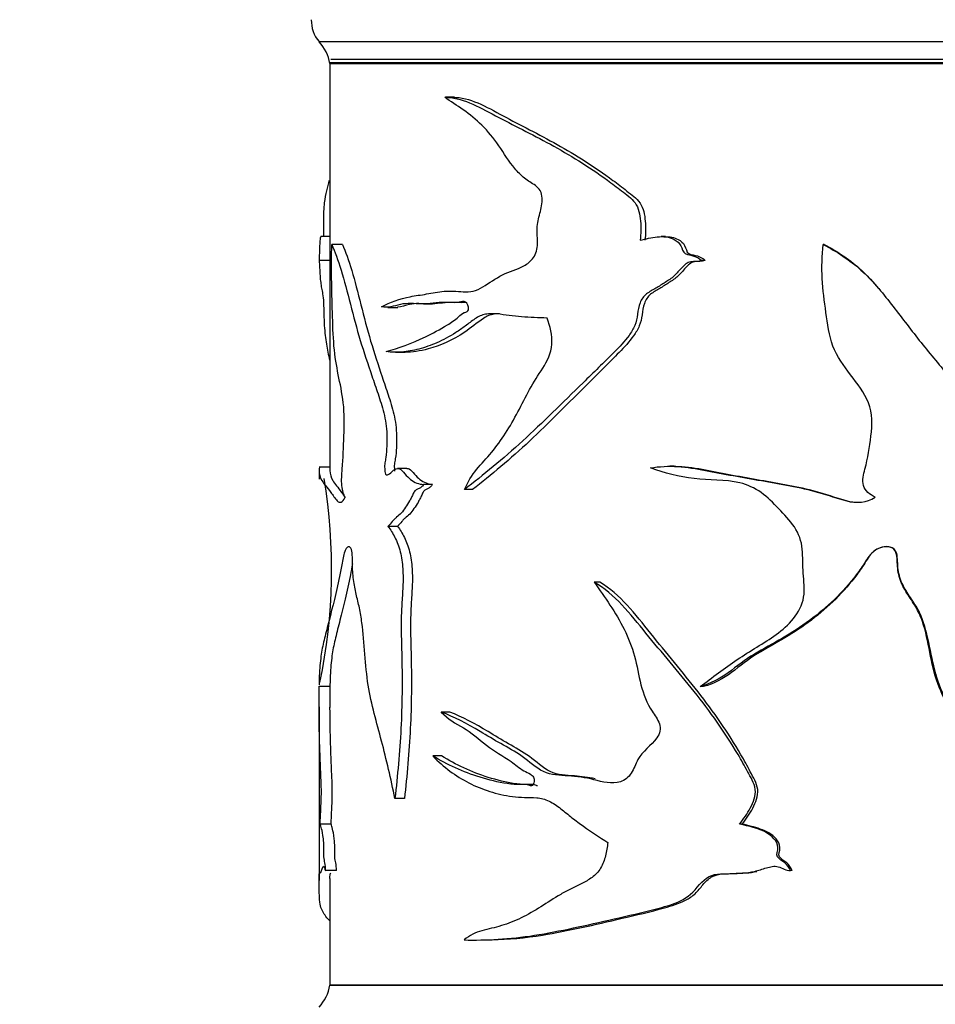
# Model space of a CAD drawing. Units: millimetres. Extents: x 0 to 1263, y 0 to 1853.
# Drawn here: x 565 to 606, y 1205 to 1250 of the extents above; entities that cross this region are included whole.
import ezdxf
from ezdxf import colors
from ezdxf.entities.mleader import LeaderData, LeaderLine
from ezdxf.math import Vec2, Vec3

# ---------------------------------------------------------------- set-up
doc = ezdxf.new("R2010")
doc.units = ezdxf.units.MM
doc.layers.add('DV1_Défaut', color=7, linetype='Continuous')
doc.layers.add('Défaut', color=7, linetype='Continuous')

# ---------------------------------------------------------------- blocks, each defined once
blk = doc.blocks.new('_DOT')
at = {"color": 0}
blk.add_line((0, 0), (-1, 0), dxfattribs=at)
at = {"color": 0, "const_width": 0.333}
blk.add_lwpolyline([(-0.1665, 0, 1), (0.1665, 0, 1)], format="xyb", close=True, dxfattribs=at)
blk = doc.blocks.new('SE')
at = {"layer": 'DV1_Défaut', "color": 7, "linetype": 'Continuous'}
for p, q in [((578.327, 1248.967), (629.327, 1248.967)), ((578.827, 1248.017), (628.827, 1248.017)), ((578.827, 1247.967), (578.827, 1229.443)), ((578.827, 1247.967), (628.827, 1247.967)), ((578.867, 1248.167), (628.787, 1248.167)), ((584.499, 1246.434), (584.107, 1246.434)), ((578.827, 1240.091), (578.417, 1240.091)), ((579.4, 1239.74), (578.911, 1239.74)), ((594.103, 1240.091), (593.906, 1240.091)), ((601.337, 1239.74), (601.287, 1239.74)), ((578.827, 1239.007), (578.328, 1239.007)), ((595.915, 1239.007), (595.756, 1239.007)), ((583.088, 1237.029), (583.5, 1237.029)), ((581.467, 1236.873), (581.911, 1236.873)), ((581.807, 1234.827), (582.244, 1234.827)), ((578.327, 1229.445), (578.327, 1229.05)), ((578.827, 1229.591), (578.341, 1229.591)), ((582.333, 1229.533), (581.898, 1229.533)), ((594.494, 1229.638), (594.305, 1229.638)), ((583.497, 1228.806), (583.091, 1228.806)), ((585.321, 1228.576), (584.951, 1228.576)), ((581.907, 1226.901), (581.468, 1226.901)), ((591.109, 1224.365), (590.854, 1224.365)), ((578.327, 1219.806), (578.327, 1219.717)), ((578.827, 1219.609), (578.329, 1219.609)), ((578.827, 1219.738), (578.827, 1218.661)), ((595.843, 1219.609), (595.684, 1219.609)), ((578.327, 1218.691), (578.327, 1210.791)), ((584.287, 1218.452), (583.896, 1218.452)), ((583.911, 1216.453), (583.513, 1216.453)), ((582.219, 1214.512), (581.787, 1214.512)), ((578.876, 1213.354), (578.377, 1213.354)), ((597.604, 1213.354), (597.479, 1213.354)), ((579.128, 1211.232), (578.634, 1211.232)), ((599.87, 1211.232), (599.791, 1211.232)), ((578.827, 1210.868), (578.827, 1206.017)), ((585.857, 1208.078), (586.214, 1208.078)), ((628.827, 1206.017), (578.827, 1206.017)), ((578.827, 1206.017), (628.827, 1206.017))]:
    blk.add_line(p, q, dxfattribs=at)
for centre, radius, start, end in [((579.477, 1249.931), 1.5, 178.6093, 219.9708), ((576.86, 1247.608), 2, 10.3342, 42.7959), ((553.662, 1224.942), 25.237, 348.2371, 9.4292), ((576.86, 1206.376), 2, 317.2041, 349.6658)]:
    blk.add_arc(centre, radius, start, end, dxfattribs=at)
for points, knots in [([(581.173, 1236.9), (581.566, 1237.111), (582.004, 1237.269), (582.721, 1237.403), (582.969, 1237.438), (583.484, 1237.524), (583.751, 1237.577), (584.306, 1237.629), (584.598, 1237.602), (585.047, 1237.574), (585.198, 1237.575), (585.495, 1237.647), (585.641, 1237.72), (586.079, 1237.98), (586.373, 1238.19), (586.991, 1238.516), (587.332, 1238.59), (587.812, 1238.847), (587.97, 1238.97), (588.216, 1239.309), (588.278, 1239.546), (588.284, 1240.01), (588.254, 1240.244), (588.264, 1240.705), (588.326, 1240.929), (588.446, 1241.378), (588.499, 1241.608), (588.485, 1241.969), (588.457, 1242.088), (588.34, 1242.282), (588.262, 1242.353), (588.017, 1242.536), (587.842, 1242.629), (587.525, 1242.881), (587.379, 1243.029), (586.978, 1243.51), (586.753, 1243.882), (586.276, 1244.578), (586.019, 1244.889), (585.198, 1245.699), (584.601, 1246.062), (584.05, 1246.433)], [0, 0, 0, 0, 0.125, 0.125, 0.1875, 0.1875, 0.25, 0.25, 0.3125, 0.3125, 0.34375, 0.34375, 0.375, 0.375, 0.4375, 0.4375, 0.5, 0.5, 0.53125, 0.53125, 0.5625, 0.5625, 0.59375, 0.59375, 0.625, 0.625, 0.65625, 0.65625, 0.671875, 0.671875, 0.6875, 0.6875, 0.71875, 0.71875, 0.75, 0.75, 0.8125, 0.8125, 0.875, 0.875, 1, 1, 1, 1]), ([(584.05, 1246.433), (584.796, 1246.454), (585.565, 1246.016), (587.156, 1245.175), (588.004, 1244.763), (589.723, 1243.824), (590.594, 1243.287), (591.675, 1242.506), (591.891, 1242.344), (592.321, 1242.011), (592.556, 1241.856), (592.885, 1241.401), (592.942, 1241.094), (592.998, 1240.513), (592.987, 1240.221), (592.955, 1239.93)], [0, 0, 0, 0, 0.25, 0.25, 0.5, 0.5, 0.75, 0.75, 0.8125, 0.8125, 0.875, 0.875, 0.9375, 0.9375, 1, 1, 1, 1]), ([(584.437, 1246.433), (585.173, 1246.454), (585.93, 1246.012), (587.494, 1245.17), (588.327, 1244.756), (590.016, 1243.815), (590.868, 1243.277), (591.925, 1242.497), (592.136, 1242.335), (592.557, 1242.002), (592.785, 1241.851), (593.106, 1241.385), (593.157, 1241.087), (593.21, 1240.511), (593.2, 1240.219), (593.168, 1239.93)], [0, 0, 0, 0, 0.25, 0.25, 0.5, 0.5, 0.75, 0.75, 0.8125, 0.8125, 0.875, 0.875, 0.9375, 0.9375, 1, 1, 1, 1]), ([(578.793, 1242.649), (578.747, 1242.496), (578.705, 1242.339), (578.628, 1242.011), (578.589, 1241.856), (578.54, 1241.401), (578.532, 1241.094), (578.525, 1240.566), (578.526, 1240.327), (578.528, 1240.089)], [0, 0, 0, 0, 0.256306, 0.256306, 0.5202, 0.5202, 0.784094, 0.784094, 1, 1, 1, 1]), ([(578.42, 1240.091), (578.401, 1240.093), (578.385, 1240.058), (578.365, 1239.894), (578.359, 1239.801), (578.352, 1239.552), (578.352, 1239.378), (578.342, 1239.258), (578.337, 1239.251), (578.331, 1239.168), (578.329, 1239.103), (578.328, 1239.007)], [0, 0, 0, 0, 0.278237, 0.278237, 0.458678, 0.458678, 0.639118, 0.639118, 0.819559, 0.819559, 1, 1, 1, 1]), ([(579.521, 1228.238), (579.451, 1228.348), (579.387, 1228.516), (579.346, 1229.006), (579.368, 1229.266), (579.423, 1230.008), (579.446, 1230.51), (579.483, 1231.52), (579.489, 1232.049), (579.377, 1232.994), (579.287, 1233.4), (579.125, 1234.216), (579.052, 1234.626), (578.967, 1235.6), (578.953, 1236.126), (578.923, 1237.152), (578.909, 1237.665), (578.895, 1238.697), (578.899, 1239.217), (578.911, 1239.74)], [0, 0, 0, 0, 0.0625, 0.0625, 0.125, 0.125, 0.25, 0.25, 0.375, 0.375, 0.5, 0.5, 0.625, 0.625, 0.75, 0.75, 0.875, 0.875, 1, 1, 1, 1]), ([(578.911, 1239.74), (579.042, 1239.409), (579.193, 1239.036), (579.476, 1238.104), (579.614, 1237.567), (579.896, 1236.471), (580.042, 1235.912), (580.37, 1234.829), (580.55, 1234.298), (580.827, 1233.485), (580.921, 1233.211), (581.107, 1232.654), (581.201, 1232.374), (581.354, 1231.759), (581.409, 1231.426), (581.424, 1230.903), (581.419, 1230.729), (581.404, 1230.383), (581.395, 1230.208), (581.358, 1229.958), (581.339, 1229.879), (581.312, 1229.713), (581.311, 1229.622), (581.324, 1229.446), (581.321, 1229.34), (581.386, 1229.227), (581.434, 1229.242), (581.558, 1229.293), (581.635, 1229.393), (581.8, 1229.517), (581.893, 1229.551), (582.078, 1229.497), (582.159, 1229.389), (582.322, 1229.194), (582.408, 1229.113), (582.588, 1228.971), (582.682, 1228.908), (582.883, 1228.837), (582.986, 1228.821), (583.091, 1228.806)], [0, 0, 0, 0, 0.125, 0.125, 0.25, 0.25, 0.375, 0.375, 0.5, 0.5, 0.5625, 0.5625, 0.625, 0.625, 0.6875, 0.6875, 0.71875, 0.71875, 0.75, 0.75, 0.765625, 0.765625, 0.78125, 0.78125, 0.796875, 0.796875, 0.8125, 0.8125, 0.84375, 0.84375, 0.875, 0.875, 0.90625, 0.90625, 0.9375, 0.9375, 0.96875, 0.96875, 1, 1, 1, 1]), ([(579.4, 1239.74), (579.53, 1239.405), (579.68, 1239.026), (579.959, 1238.082), (580.095, 1237.542), (580.373, 1236.44), (580.517, 1235.879), (580.842, 1234.791), (581.02, 1234.257), (581.293, 1233.439), (581.386, 1233.164), (581.569, 1232.603), (581.66, 1232.32), (581.807, 1231.698), (581.855, 1231.363), (581.865, 1230.666), (581.856, 1230.312), (581.788, 1229.901), (581.768, 1229.822), (581.75, 1229.652), (581.757, 1229.563), (581.765, 1229.459), (581.766, 1229.441), (581.768, 1229.423)], [0, 0, 0, 0, 0.1593529, 0.1593529, 0.3187058, 0.3187058, 0.4780587, 0.4780587, 0.6374116, 0.6374116, 0.717088, 0.717088, 0.7967645, 0.7967645, 0.8764409, 0.8764409, 0.9561174, 0.9561174, 0.9760365, 0.9760365, 0.9959556, 0.9959556, 1, 1, 1, 1]), ([(592.955, 1239.93), (593.21, 1239.986), (593.466, 1240.055), (593.988, 1240.108), (594.268, 1240.087), (594.626, 1239.894), (594.738, 1239.801), (594.875, 1239.552), (594.886, 1239.378), (595.131, 1239.258), (595.27, 1239.251), (595.528, 1239.168), (595.653, 1239.103), (595.756, 1239.007)], [0, 0, 0, 0, 0.25, 0.25, 0.5, 0.5, 0.625, 0.625, 0.75, 0.75, 0.875, 0.875, 1, 1, 1, 1]), ([(594.102, 1240.091), (594.301, 1240.093), (594.503, 1240.059), (594.8, 1239.899), (594.908, 1239.807), (595.046, 1239.568), (595.052, 1239.39), (595.289, 1239.257), (595.43, 1239.253), (595.688, 1239.17), (595.812, 1239.104), (595.915, 1239.007)], [0, 0, 0, 0, 0.276902, 0.276902, 0.457677, 0.457677, 0.638451, 0.638451, 0.819226, 0.819226, 1, 1, 1, 1]), ([(603.648, 1228.238), (603.417, 1228.348), (603.193, 1228.516), (603.05, 1229.006), (603.126, 1229.266), (603.319, 1230.008), (603.398, 1230.51), (603.525, 1231.52), (603.545, 1232.049), (603.162, 1232.994), (602.842, 1233.4), (602.221, 1234.216), (601.914, 1234.626), (601.548, 1235.6), (601.479, 1236.126), (601.344, 1237.152), (601.276, 1237.665), (601.212, 1238.697), (601.232, 1239.217), (601.287, 1239.74)], [0, 0, 0, 0, 0.0625, 0.0625, 0.125, 0.125, 0.25, 0.25, 0.375, 0.375, 0.5, 0.5, 0.625, 0.625, 0.75, 0.75, 0.875, 0.875, 1, 1, 1, 1]), ([(601.287, 1239.74), (601.901, 1239.409), (602.499, 1239.036), (603.516, 1238.104), (603.961, 1237.567), (604.817, 1236.471), (605.23, 1235.912), (606.099, 1234.829), (606.546, 1234.298), (607.194, 1233.485), (607.407, 1233.211), (607.818, 1232.654), (608.021, 1232.374), (608.344, 1231.759), (608.457, 1231.426), (608.488, 1230.903), (608.478, 1230.729), (608.447, 1230.383), (608.427, 1230.208), (608.351, 1229.958), (608.312, 1229.879), (608.256, 1229.713), (608.253, 1229.622), (608.281, 1229.446), (608.274, 1229.34), (608.409, 1229.227), (608.509, 1229.242), (608.762, 1229.293), (608.915, 1229.393), (609.24, 1229.517), (609.419, 1229.551), (609.768, 1229.497), (609.919, 1229.389), (610.214, 1229.194), (610.369, 1229.113), (610.686, 1228.971), (610.849, 1228.908), (611.19, 1228.837), (611.362, 1228.821), (611.533, 1228.806)], [0, 0, 0, 0, 0.125, 0.125, 0.25, 0.25, 0.375, 0.375, 0.5, 0.5, 0.5625, 0.5625, 0.625, 0.625, 0.6875, 0.6875, 0.71875, 0.71875, 0.75, 0.75, 0.765625, 0.765625, 0.78125, 0.78125, 0.796875, 0.796875, 0.8125, 0.8125, 0.84375, 0.84375, 0.875, 0.875, 0.90625, 0.90625, 0.9375, 0.9375, 0.96875, 0.96875, 1, 1, 1, 1]), ([(601.337, 1239.74), (601.947, 1239.405), (602.54, 1239.026), (603.311, 1238.299), (603.564, 1238.024), (603.805, 1237.737)], [0, 0, 0, 0, 0.648873, 0.648873, 1, 1, 1, 1]), ([(578.328, 1239.007), (578.329, 1238.95), (578.333, 1238.972), (578.342, 1238.927), (578.348, 1238.801), (578.36, 1238.55), (578.366, 1238.417), (578.382, 1238.187), (578.392, 1238.097), (578.416, 1237.921), (578.429, 1237.831), (578.459, 1237.656), (578.476, 1237.585), (578.509, 1237.388), (578.523, 1237.241), (578.541, 1236.916), (578.545, 1236.74), (578.552, 1236.387), (578.556, 1236.213), (578.577, 1235.888), (578.592, 1235.738), (578.641, 1235.32), (578.684, 1235.076), (578.757, 1234.708), (578.784, 1234.579), (578.813, 1234.452)], [0, 0, 0, 0, 0.076407, 0.076407, 0.152815, 0.152815, 0.229222, 0.229222, 0.30563, 0.30563, 0.382037, 0.382037, 0.458445, 0.458445, 0.534852, 0.534852, 0.61126, 0.61126, 0.687667, 0.687667, 0.764075, 0.764075, 0.91689, 0.91689, 1, 1, 1, 1]), ([(595.756, 1239.007), (595.598, 1238.95), (595.428, 1238.972), (595.097, 1238.927), (594.963, 1238.801), (594.731, 1238.55), (594.621, 1238.417), (594.374, 1238.187), (594.233, 1238.097), (593.949, 1237.921), (593.808, 1237.831), (593.526, 1237.656), (593.375, 1237.585), (593.11, 1237.388), (593.01, 1237.241), (592.88, 1236.916), (592.851, 1236.74), (592.805, 1236.387), (592.773, 1236.213), (592.636, 1235.888), (592.544, 1235.738), (592.245, 1235.32), (592.008, 1235.076), (591.301, 1234.36), (590.823, 1233.9), (589.415, 1232.53), (588.508, 1231.624), (586.705, 1229.962), (585.806, 1229.243), (584.951, 1228.576)], [0, 0, 0, 0, 0.03125, 0.03125, 0.0625, 0.0625, 0.09375, 0.09375, 0.125, 0.125, 0.15625, 0.15625, 0.1875, 0.1875, 0.21875, 0.21875, 0.25, 0.25, 0.28125, 0.28125, 0.3125, 0.3125, 0.375, 0.375, 0.5, 0.5, 0.75, 0.75, 1, 1, 1, 1]), ([(595.915, 1239.007), (595.757, 1238.949), (595.588, 1238.973), (595.259, 1238.924), (595.13, 1238.793), (594.901, 1238.54), (594.792, 1238.406), (594.546, 1238.177), (594.406, 1238.087), (594.124, 1237.91), (593.985, 1237.818), (593.704, 1237.642), (593.553, 1237.572), (593.298, 1237.363), (593.206, 1237.211), (593.086, 1236.883), (593.063, 1236.708), (593.017, 1236.358), (592.982, 1236.187), (592.844, 1235.866), (592.753, 1235.719), (592.459, 1235.304), (592.226, 1235.062), (591.534, 1234.347), (591.067, 1233.889), (589.69, 1232.522), (588.8, 1231.616), (587.045, 1229.966), (586.163, 1229.246), (585.321, 1228.576)], [0, 0, 0, 0, 0.03125, 0.03125, 0.0625, 0.0625, 0.09375, 0.09375, 0.125, 0.125, 0.15625, 0.15625, 0.1875, 0.1875, 0.21875, 0.21875, 0.25, 0.25, 0.28125, 0.28125, 0.3125, 0.3125, 0.375, 0.375, 0.5, 0.5, 0.75, 0.75, 1, 1, 1, 1]), ([(581.39, 1234.857), (581.93, 1235.014), (582.536, 1235.226), (583.5, 1235.693), (583.833, 1235.865), (584.342, 1236.178), (584.515, 1236.296), (584.764, 1236.512), (584.843, 1236.596), (584.984, 1236.653), (585.036, 1236.657), (585.126, 1236.717), (585.142, 1236.803), (585.119, 1237.018), (585.028, 1237.131), (584.833, 1237.146), (584.735, 1237.114), (584.447, 1237.069), (584.256, 1237.096), (583.699, 1237.106), (583.343, 1237.024), (582.663, 1237.035), (582.339, 1237.075), (581.73, 1236.936), (581.444, 1236.824), (581.173, 1236.9)], [0, 0, 0, 0, 0.25, 0.25, 0.375, 0.375, 0.4375, 0.4375, 0.46875, 0.46875, 0.484375, 0.484375, 0.5, 0.5, 0.53125, 0.53125, 0.5625, 0.5625, 0.625, 0.625, 0.75, 0.75, 0.875, 0.875, 1, 1, 1, 1]), ([(582.868, 1237.045), (582.726, 1237.045), (582.587, 1237.035), (582.264, 1236.959), (582.083, 1236.898), (581.908, 1236.88)], [0, 0, 0, 0, 0.418037, 0.418037, 1, 1, 1, 1]), ([(585.021, 1237.1), (585.005, 1237.098), (584.988, 1237.095), (584.785, 1237.072), (584.601, 1237.1), (584.1, 1237.1), (583.793, 1237.039), (583.497, 1237.03)], [0, 0, 0, 0, 0.030427, 0.030427, 0.379077, 0.379077, 1, 1, 1, 1]), ([(588.72, 1236.384), (588.322, 1236.398), (587.932, 1236.413), (587.363, 1236.458), (587.176, 1236.476), (586.807, 1236.524), (586.625, 1236.554), (586.355, 1236.58), (586.265, 1236.585), (586.086, 1236.583), (585.997, 1236.576), (585.823, 1236.543), (585.739, 1236.518), (585.579, 1236.445), (585.502, 1236.4), (585.276, 1236.25), (585.133, 1236.131), (584.845, 1235.915), (584.7, 1235.815), (584.267, 1235.54), (583.979, 1235.386), (583.418, 1235.141), (583.144, 1235.047), (582.612, 1234.906), (582.353, 1234.861), (581.854, 1234.818), (581.616, 1234.823), (581.39, 1234.857)], [0, 0, 0, 0, 0.125, 0.125, 0.1875, 0.1875, 0.25, 0.25, 0.28125, 0.28125, 0.3125, 0.3125, 0.34375, 0.34375, 0.375, 0.375, 0.4375, 0.4375, 0.5, 0.5, 0.625, 0.625, 0.75, 0.75, 0.875, 0.875, 1, 1, 1, 1]), ([(586.54, 1236.585), (586.46, 1236.585), (586.381, 1236.58), (586.13, 1236.539), (585.968, 1236.468), (585.52, 1236.176), (585.244, 1235.927), (584.395, 1235.37), (583.835, 1235.125), (582.928, 1234.879), (582.574, 1234.825), (582.241, 1234.826)], [0, 0, 0, 0, 0.04513, 0.04513, 0.14247, 0.14247, 0.337149, 0.337149, 0.726507, 0.726507, 1, 1, 1, 1]), ([(584.951, 1228.576), (585.098, 1228.925), (585.285, 1229.229), (585.724, 1229.757), (585.962, 1229.999), (586.631, 1230.816), (587.032, 1231.444), (587.564, 1232.456), (587.736, 1232.801), (588.103, 1233.472), (588.31, 1233.787), (588.716, 1234.427), (588.906, 1234.786), (588.951, 1235.605), (588.854, 1236.008), (588.72, 1236.384)], [0, 0, 0, 0, 0.125, 0.125, 0.25, 0.25, 0.5, 0.5, 0.625, 0.625, 0.75, 0.75, 0.875, 0.875, 1, 1, 1, 1]), ([(578.345, 1229.591), (578.333, 1229.556), (578.328, 1229.506), (578.326, 1229.291), (578.371, 1229.128), (578.552, 1228.843), (578.689, 1228.687), (578.955, 1228.334), (579.051, 1228.172), (579.271, 1227.952), (579.41, 1227.968), (579.521, 1228.238)], [0, 0, 0, 0, 0.1040426, 0.1040426, 0.402695, 0.402695, 0.7013475, 0.7013475, 0.8506738, 0.8506738, 1, 1, 1, 1]), ([(578.827, 1229.445), (578.827, 1229.288), (578.871, 1229.126), (579.048, 1228.842), (579.182, 1228.686), (579.406, 1228.383), (579.459, 1228.3), (579.516, 1228.221)], [0, 0, 0, 0, 0.434251, 0.434251, 0.872864, 0.872864, 1, 1, 1, 1]), ([(582.33, 1229.532), (582.364, 1229.535), (582.398, 1229.531), (582.521, 1229.484), (582.595, 1229.374), (582.752, 1229.185), (582.836, 1229.106), (583.098, 1228.897), (583.295, 1228.837), (583.497, 1228.806)], [0, 0, 0, 0, 0.086816, 0.086816, 0.315112, 0.315112, 0.543408, 0.543408, 1, 1, 1, 1]), ([(593.42, 1229.569), (593.829, 1229.629), (594.249, 1229.654), (595.086, 1229.599), (595.503, 1229.53), (596.759, 1229.291), (597.611, 1229.128), (599.34, 1228.843), (600.213, 1228.687), (601.504, 1228.334), (601.923, 1228.172), (602.79, 1227.952), (603.282, 1227.968), (603.648, 1228.238)], [0, 0, 0, 0, 0.125, 0.125, 0.25, 0.25, 0.5, 0.5, 0.75, 0.75, 0.875, 0.875, 1, 1, 1, 1]), ([(595.684, 1219.609), (596.239, 1220.024), (596.796, 1220.446), (597.954, 1221.237), (598.58, 1221.572), (599.436, 1222.191), (599.704, 1222.422), (600.157, 1222.992), (600.335, 1223.324), (600.456, 1224.035), (600.407, 1224.404), (600.347, 1225.132), (600.365, 1225.5), (600.304, 1226.227), (600.179, 1226.576), (599.768, 1227.181), (599.514, 1227.446), (599.011, 1227.972), (598.751, 1228.228), (598.169, 1228.648), (597.837, 1228.804), (596.81, 1229.044), (596.091, 1229.003), (594.721, 1229.16), (594.059, 1229.318), (593.42, 1229.569)], [0, 0, 0, 0, 0.125, 0.125, 0.25, 0.25, 0.3125, 0.3125, 0.375, 0.375, 0.4375, 0.4375, 0.5, 0.5, 0.5625, 0.5625, 0.625, 0.625, 0.6875, 0.6875, 0.75, 0.75, 0.875, 0.875, 1, 1, 1, 1]), ([(594.493, 1229.637), (594.611, 1229.638), (594.73, 1229.634), (595.259, 1229.598), (595.667, 1229.53), (596.899, 1229.291), (597.735, 1229.127), (599.43, 1228.842), (600.286, 1228.686), (601.551, 1228.334), (601.961, 1228.172), (602.546, 1228.02), (602.714, 1227.997), (602.881, 1227.998)], [0, 0, 0, 0, 0.04317, 0.04317, 0.193235, 0.193235, 0.493364, 0.493364, 0.793493, 0.793493, 0.943558, 0.943558, 1, 1, 1, 1]), ([(583.091, 1228.806), (583.054, 1228.759), (583.016, 1228.719), (582.935, 1228.655), (582.893, 1228.631), (582.807, 1228.588), (582.764, 1228.57), (582.704, 1228.524), (582.684, 1228.505), (582.65, 1228.458), (582.635, 1228.431), (582.593, 1228.346), (582.568, 1228.284), (582.512, 1228.17), (582.483, 1228.116), (582.395, 1227.958), (582.332, 1227.862), (582.206, 1227.678), (582.142, 1227.586), (582.006, 1227.433), (581.934, 1227.376), (581.828, 1227.29), (581.793, 1227.261), (581.724, 1227.196), (581.692, 1227.161), (581.595, 1227.049), (581.533, 1226.969), (581.468, 1226.901)], [0, 0, 0, 0, 0.0625, 0.0625, 0.125, 0.125, 0.1875, 0.1875, 0.21875, 0.21875, 0.25, 0.25, 0.3125, 0.3125, 0.375, 0.375, 0.5, 0.5, 0.625, 0.625, 0.75, 0.75, 0.8125, 0.8125, 0.875, 0.875, 1, 1, 1, 1]), ([(583.497, 1228.806), (583.462, 1228.76), (583.426, 1228.721), (583.348, 1228.657), (583.307, 1228.633), (583.225, 1228.59), (583.184, 1228.573), (583.125, 1228.53), (583.106, 1228.513), (583.071, 1228.468), (583.056, 1228.442), (583.014, 1228.358), (582.99, 1228.297), (582.936, 1228.183), (582.908, 1228.128), (582.822, 1227.969), (582.761, 1227.873), (582.637, 1227.689), (582.576, 1227.598), (582.444, 1227.443), (582.372, 1227.383), (582.266, 1227.296), (582.231, 1227.266), (582.163, 1227.201), (582.13, 1227.165), (582.033, 1227.052), (581.971, 1226.97), (581.907, 1226.901)], [0, 0, 0, 0, 0.0625, 0.0625, 0.125, 0.125, 0.1875, 0.1875, 0.21875, 0.21875, 0.25, 0.25, 0.3125, 0.3125, 0.375, 0.375, 0.5, 0.5, 0.625, 0.625, 0.75, 0.75, 0.8125, 0.8125, 0.875, 0.875, 1, 1, 1, 1]), ([(581.468, 1226.901), (581.579, 1226.756), (581.685, 1226.593), (581.83, 1226.308), (581.876, 1226.204), (581.958, 1225.987), (581.994, 1225.872), (582.055, 1225.627), (582.08, 1225.499), (582.119, 1225.238), (582.133, 1225.106), (582.159, 1224.702), (582.157, 1224.429), (582.134, 1223.89), (582.115, 1223.622), (582.082, 1223.085), (582.072, 1222.816), (582.064, 1222.008), (582.084, 1221.47), (582.123, 1219.854), (582.113, 1218.777), (582.004, 1216.627), (581.902, 1215.567), (581.787, 1214.512)], [0, 0, 0, 0, 0.0625, 0.0625, 0.09375, 0.09375, 0.125, 0.125, 0.15625, 0.15625, 0.1875, 0.1875, 0.25, 0.25, 0.3125, 0.3125, 0.375, 0.375, 0.5, 0.5, 0.75, 0.75, 1, 1, 1, 1]), ([(581.907, 1226.901), (582.016, 1226.755), (582.12, 1226.592), (582.262, 1226.306), (582.307, 1226.202), (582.388, 1225.985), (582.423, 1225.87), (582.482, 1225.627), (582.506, 1225.499), (582.544, 1225.241), (582.558, 1225.109), (582.584, 1224.709), (582.582, 1224.437), (582.56, 1223.9), (582.541, 1223.632), (582.509, 1223.096), (582.499, 1222.827), (582.491, 1222.02), (582.51, 1221.48), (582.548, 1219.862), (582.539, 1218.782), (582.432, 1216.63), (582.332, 1215.569), (582.219, 1214.512)], [0, 0, 0, 0, 0.0625, 0.0625, 0.09375, 0.09375, 0.125, 0.125, 0.15625, 0.15625, 0.1875, 0.1875, 0.25, 0.25, 0.3125, 0.3125, 0.375, 0.375, 0.5, 0.5, 0.75, 0.75, 1, 1, 1, 1]), ([(581.787, 1214.512), (581.598, 1215.41), (581.398, 1216.291), (580.953, 1217.975), (580.714, 1218.782), (580.422, 1220.575), (580.402, 1221.597), (580.251, 1222.75), (580.214, 1222.974), (580.122, 1223.402), (580.068, 1223.608), (579.971, 1224.029), (579.928, 1224.245), (579.867, 1224.716), (579.855, 1224.968), (579.85, 1225.347), (579.85, 1225.474), (579.833, 1225.724), (579.813, 1225.85), (579.739, 1225.971), (579.696, 1225.979), (579.617, 1225.956), (579.578, 1225.921), (579.477, 1225.74), (579.434, 1225.525), (579.356, 1225.104), (579.316, 1224.896), (579.114, 1223.901), (578.937, 1223.21), (578.709, 1222.329), (578.64, 1222.061), (578.519, 1221.565), (578.468, 1221.337), (578.391, 1220.833), (578.366, 1220.529), (578.336, 1220.007), (578.327, 1219.828), (578.327, 1219.697)], [0, 0, 0, 0, 0.126569, 0.126569, 0.253137, 0.253137, 0.379706, 0.379706, 0.411348, 0.411348, 0.44299, 0.44299, 0.474632, 0.474632, 0.506274, 0.506274, 0.522095, 0.522095, 0.537916, 0.537916, 0.553737, 0.553737, 0.569558, 0.569558, 0.6012, 0.6012, 0.632843, 0.632843, 0.759411, 0.759411, 0.822695, 0.822695, 0.88598, 0.88598, 0.949264, 0.949264, 1, 1, 1, 1]), ([(609.213, 1214.512), (608.847, 1215.41), (608.443, 1216.291), (607.487, 1217.975), (606.934, 1218.782), (606.228, 1220.575), (606.174, 1221.597), (605.784, 1222.75), (605.687, 1222.974), (605.439, 1223.402), (605.293, 1223.608), (605.023, 1224.029), (604.898, 1224.245), (604.723, 1224.716), (604.688, 1224.968), (604.674, 1225.347), (604.672, 1225.474), (604.624, 1225.724), (604.566, 1225.85), (604.343, 1225.971), (604.211, 1225.979), (603.961, 1225.956), (603.838, 1225.921), (603.506, 1225.74), (603.357, 1225.525), (603.084, 1225.104), (602.943, 1224.896), (602.194, 1223.901), (601.462, 1223.21), (600.266, 1222.329), (599.853, 1222.061), (599.005, 1221.565), (598.57, 1221.337), (597.735, 1220.833), (597.35, 1220.529), (596.573, 1219.949), (596.145, 1219.743), (595.684, 1219.609)], [0, 0, 0, 0, 0.125, 0.125, 0.25, 0.25, 0.375, 0.375, 0.40625, 0.40625, 0.4375, 0.4375, 0.46875, 0.46875, 0.5, 0.5, 0.515625, 0.515625, 0.53125, 0.53125, 0.546875, 0.546875, 0.5625, 0.5625, 0.59375, 0.59375, 0.625, 0.625, 0.75, 0.75, 0.8125, 0.8125, 0.875, 0.875, 0.9375, 0.9375, 1, 1, 1, 1]), ([(609.108, 1214.512), (608.745, 1215.42), (608.342, 1216.313), (607.39, 1218.016), (606.838, 1218.84), (606.163, 1220.657), (606.119, 1221.666), (605.723, 1222.806), (605.624, 1223.027), (605.376, 1223.45), (605.233, 1223.655), (604.973, 1224.075), (604.855, 1224.292), (604.696, 1224.762), (604.669, 1225.01), (604.656, 1225.38), (604.653, 1225.504), (604.6, 1225.745), (604.536, 1225.865), (604.205, 1226.03), (603.929, 1225.976), (603.507, 1225.733), (603.364, 1225.521), (603.099, 1225.105), (602.963, 1224.901), (602.235, 1223.912), (601.525, 1223.225), (600.364, 1222.348), (599.958, 1222.078), (599.124, 1221.578), (598.697, 1221.351), (597.876, 1220.848), (597.496, 1220.546), (596.732, 1219.96), (596.307, 1219.746), (595.843, 1219.609)], [0, 0, 0, 0, 0.125, 0.125, 0.25, 0.25, 0.375, 0.375, 0.40625, 0.40625, 0.4375, 0.4375, 0.46875, 0.46875, 0.5, 0.5, 0.515625, 0.515625, 0.53125, 0.53125, 0.5625, 0.5625, 0.59375, 0.59375, 0.625, 0.625, 0.75, 0.75, 0.8125, 0.8125, 0.875, 0.875, 0.9375, 0.9375, 1, 1, 1, 1]), ([(579.852, 1225.196), (579.821, 1225.028), (579.79, 1224.863), (579.601, 1223.912), (579.429, 1223.225), (579.207, 1222.348), (579.138, 1222.078), (579.019, 1221.578), (578.968, 1221.351), (578.892, 1220.848), (578.866, 1220.546), (578.836, 1220.018), (578.827, 1219.834), (578.827, 1219.7)], [0, 0, 0, 0, 0.065324, 0.065324, 0.387531, 0.387531, 0.548634, 0.548634, 0.709738, 0.709738, 0.870841, 0.870841, 1, 1, 1, 1]), ([(590.854, 1224.365), (591.337, 1223.674), (591.845, 1222.991), (592.416, 1221.833), (592.578, 1221.422), (592.808, 1220.565), (592.879, 1220.123), (593.101, 1219.264), (593.257, 1218.85), (593.616, 1218.302), (593.754, 1218.132), (593.869, 1217.813), (593.882, 1217.692), (593.828, 1217.469), (593.772, 1217.369), (593.45, 1216.91), (593.057, 1216.684), (592.746, 1216.084), (592.667, 1215.864), (592.429, 1215.48), (592.25, 1215.341), (591.65, 1215.151), (591.239, 1215.267), (590.457, 1215.47), (590.065, 1215.512), (589.291, 1215.571), (588.905, 1215.573), (588.196, 1215.914), (587.901, 1216.207), (587.26, 1216.653), (586.93, 1216.834), (586.287, 1217.192), (585.976, 1217.379), (585.061, 1217.928), (584.467, 1218.228), (583.896, 1218.452)], [0, 0, 0, 0, 0.125, 0.125, 0.1875, 0.1875, 0.25, 0.25, 0.3125, 0.3125, 0.34375, 0.34375, 0.359375, 0.359375, 0.375, 0.375, 0.4375, 0.4375, 0.46875, 0.46875, 0.5, 0.5, 0.5625, 0.5625, 0.625, 0.625, 0.6875, 0.6875, 0.75, 0.75, 0.8125, 0.8125, 0.875, 0.875, 1, 1, 1, 1]), ([(597.479, 1213.354), (597.664, 1213.582), (597.833, 1213.821), (598.104, 1214.344), (598.229, 1214.634), (598.154, 1215.227), (597.985, 1215.483), (597.707, 1216.002), (597.563, 1216.259), (596.815, 1217.526), (596.134, 1218.479), (594.692, 1220.293), (593.94, 1221.159), (592.495, 1222.921), (591.797, 1223.816), (590.854, 1224.365)], [0, 0, 0, 0, 0.0625, 0.0625, 0.125, 0.125, 0.1875, 0.1875, 0.25, 0.25, 0.5, 0.5, 0.75, 0.75, 1, 1, 1, 1]), ([(597.604, 1213.354), (597.785, 1213.582), (597.95, 1213.821), (598.215, 1214.342), (598.337, 1214.628), (598.269, 1215.22), (598.103, 1215.475), (597.831, 1215.995), (597.689, 1216.252), (596.956, 1217.52), (596.292, 1218.468), (594.883, 1220.278), (594.144, 1221.147), (592.726, 1222.909), (592.044, 1223.809), (591.109, 1224.365)], [0, 0, 0, 0, 0.0625, 0.0625, 0.125, 0.125, 0.1875, 0.1875, 0.25, 0.25, 0.5, 0.5, 0.75, 0.75, 1, 1, 1, 1]), ([(578.377, 1213.354), (578.389, 1213.582), (578.402, 1213.821), (578.425, 1214.344), (578.437, 1214.634), (578.43, 1215.227), (578.415, 1215.483), (578.393, 1216.002), (578.382, 1216.259), (578.336, 1217.526), (578.317, 1218.479), (578.335, 1219.468), (578.337, 1219.55), (578.339, 1219.632)], [0, 0, 0, 0, 0.119568, 0.119568, 0.239137, 0.239137, 0.358705, 0.358705, 0.478274, 0.478274, 0.956547, 0.956547, 1, 1, 1, 1]), ([(578.876, 1213.354), (578.888, 1213.582), (578.901, 1213.821), (578.923, 1214.342), (578.935, 1214.628), (578.928, 1215.22), (578.913, 1215.475), (578.892, 1215.995), (578.881, 1216.252), (578.845, 1217.262), (578.828, 1217.981), (578.827, 1218.674)], [0, 0, 0, 0, 0.143227, 0.143227, 0.286454, 0.286454, 0.429681, 0.429681, 0.572908, 0.572908, 1, 1, 1, 1]), ([(583.896, 1218.452), (584.186, 1218.114), (584.546, 1217.946), (585.26, 1217.525), (585.594, 1217.218), (586.306, 1216.668), (586.699, 1216.466), (587.265, 1216.057), (587.448, 1215.9), (587.749, 1215.724), (587.856, 1215.684), (588.007, 1215.589), (588.057, 1215.55), (588.123, 1215.435), (588.132, 1215.359), (588.115, 1215.216), (588.093, 1215.14), (587.995, 1215.068), (587.935, 1215.096), (587.774, 1215.161), (587.663, 1215.164), (587.329, 1215.144), (587.112, 1215.161), (586.471, 1215.254), (586.059, 1215.36), (584.88, 1215.72), (584.167, 1216.06), (583.513, 1216.453)], [0, 0, 0, 0, 0.125, 0.125, 0.25, 0.25, 0.375, 0.375, 0.4375, 0.4375, 0.46875, 0.46875, 0.484375, 0.484375, 0.5, 0.5, 0.515625, 0.515625, 0.53125, 0.53125, 0.5625, 0.5625, 0.625, 0.625, 0.75, 0.75, 1, 1, 1, 1]), ([(590.901, 1215.416), (590.587, 1215.483), (590.274, 1215.517), (589.584, 1215.571), (589.208, 1215.571), (588.512, 1215.906), (588.22, 1216.202), (587.593, 1216.648), (587.27, 1216.829), (586.638, 1217.188), (586.332, 1217.375), (585.433, 1217.926), (584.85, 1218.226), (584.287, 1218.452)], [0, 0, 0, 0, 0.119931, 0.119931, 0.266609, 0.266609, 0.413288, 0.413288, 0.559966, 0.559966, 0.706644, 0.706644, 1, 1, 1, 1]), ([(583.513, 1216.453), (583.756, 1216.197), (584.016, 1215.968), (584.565, 1215.561), (584.853, 1215.383), (585.455, 1215.072), (585.77, 1214.94), (586.431, 1214.732), (586.778, 1214.654), (587.315, 1214.588), (587.497, 1214.574), (587.867, 1214.564), (588.054, 1214.568), (588.336, 1214.541), (588.43, 1214.526), (588.617, 1214.477), (588.71, 1214.441), (588.895, 1214.351), (588.987, 1214.297), (589.164, 1214.18), (589.25, 1214.117), (589.507, 1213.919), (589.675, 1213.778), (590.019, 1213.507), (590.195, 1213.377), (590.731, 1212.994), (591.101, 1212.753), (591.478, 1212.513)], [0, 0, 0, 0, 0.125, 0.125, 0.25, 0.25, 0.375, 0.375, 0.5, 0.5, 0.5625, 0.5625, 0.625, 0.625, 0.65625, 0.65625, 0.6875, 0.6875, 0.71875, 0.71875, 0.75, 0.75, 0.8125, 0.8125, 0.875, 0.875, 1, 1, 1, 1]), ([(588.282, 1215.091), (588.263, 1215.093), (588.244, 1215.098), (588.121, 1215.146), (588.012, 1215.166), (587.682, 1215.146), (587.466, 1215.158), (586.829, 1215.249), (586.424, 1215.356), (585.26, 1215.716), (584.557, 1216.057), (583.911, 1216.453)], [0, 0, 0, 0, 0.011306, 0.011306, 0.077219, 0.077219, 0.209045, 0.209045, 0.472697, 0.472697, 1, 1, 1, 1]), ([(578.634, 1211.232), (578.626, 1211.371), (578.611, 1211.487), (578.58, 1211.678), (578.56, 1211.744), (578.538, 1211.98), (578.553, 1212.14), (578.55, 1212.439), (578.54, 1212.575), (578.503, 1212.908), (578.471, 1213.037), (578.418, 1213.221), (578.395, 1213.283), (578.377, 1213.354)], [0, 0, 0, 0, 0.125, 0.125, 0.25, 0.25, 0.375, 0.375, 0.5, 0.5, 0.75, 0.75, 1, 1, 1, 1]), ([(579.128, 1211.232), (579.12, 1211.37), (579.106, 1211.485), (579.075, 1211.676), (579.056, 1211.743), (579.034, 1211.977), (579.048, 1212.134), (579.046, 1212.431), (579.037, 1212.566), (579.001, 1212.903), (578.969, 1213.033), (578.917, 1213.22), (578.894, 1213.282), (578.876, 1213.354)], [0, 0, 0, 0, 0.125, 0.125, 0.25, 0.25, 0.375, 0.375, 0.5, 0.5, 0.75, 0.75, 1, 1, 1, 1]), ([(599.791, 1211.232), (599.742, 1211.371), (599.648, 1211.487), (599.43, 1211.678), (599.29, 1211.744), (599.123, 1211.98), (599.235, 1212.14), (599.217, 1212.439), (599.142, 1212.575), (598.851, 1212.908), (598.58, 1213.037), (598.037, 1213.221), (597.756, 1213.283), (597.479, 1213.354)], [0, 0, 0, 0, 0.125, 0.125, 0.25, 0.25, 0.375, 0.375, 0.5, 0.5, 0.75, 0.75, 1, 1, 1, 1]), ([(599.87, 1211.232), (599.823, 1211.37), (599.731, 1211.485), (599.518, 1211.676), (599.381, 1211.743), (599.216, 1211.977), (599.323, 1212.134), (599.31, 1212.431), (599.24, 1212.566), (598.957, 1212.903), (598.69, 1213.033), (598.155, 1213.22), (597.877, 1213.282), (597.604, 1213.354)], [0, 0, 0, 0, 0.125, 0.125, 0.25, 0.25, 0.375, 0.375, 0.5, 0.5, 0.75, 0.75, 1, 1, 1, 1]), ([(591.478, 1212.513), (591.459, 1212.307), (591.425, 1212.105), (591.347, 1211.812), (591.317, 1211.715), (591.243, 1211.527), (591.199, 1211.434), (591.098, 1211.264), (591.041, 1211.185), (590.91, 1211.043), (590.837, 1210.98), (590.614, 1210.812), (590.453, 1210.725), (590.128, 1210.565), (589.964, 1210.492), (589.644, 1210.33), (589.487, 1210.243), (589.025, 1209.971), (588.728, 1209.774), (588.135, 1209.401), (587.838, 1209.228), (587.235, 1208.939), (586.934, 1208.821), (586.485, 1208.681), (586.336, 1208.642), (586.038, 1208.572), (585.891, 1208.539), (585.603, 1208.458), (585.463, 1208.41), (585.194, 1208.271), (585.065, 1208.181), (584.94, 1208.077)], [0, 0, 0, 0, 0.0625, 0.0625, 0.09375, 0.09375, 0.125, 0.125, 0.15625, 0.15625, 0.1875, 0.1875, 0.25, 0.25, 0.3125, 0.3125, 0.375, 0.375, 0.5, 0.5, 0.625, 0.625, 0.75, 0.75, 0.8125, 0.8125, 0.875, 0.875, 0.9375, 0.9375, 1, 1, 1, 1]), ([(578.803, 1208.958), (578.779, 1208.984), (578.755, 1209.009), (578.605, 1209.178), (578.508, 1209.326), (578.374, 1209.665), (578.34, 1209.819), (578.326, 1210.804), (578.325, 1211.046), (578.337, 1211.095), (578.344, 1211.087), (578.362, 1211.106), (578.373, 1211.117), (578.399, 1211.137), (578.414, 1211.156), (578.447, 1211.243), (578.466, 1211.307), (578.507, 1211.411), (578.529, 1211.461), (578.566, 1211.385), (578.579, 1211.336), (578.606, 1211.262), (578.619, 1211.242), (578.634, 1211.232)], [0, 0, 0, 0, 0.042369, 0.042369, 0.281777, 0.281777, 0.521184, 0.521184, 0.640888, 0.640888, 0.70074, 0.70074, 0.760592, 0.760592, 0.820444, 0.820444, 0.880296, 0.880296, 0.940148, 0.940148, 0.970074, 0.970074, 1, 1, 1, 1]), ([(578.827, 1210.873), (578.827, 1210.899), (578.827, 1210.923), (578.828, 1211.034), (578.831, 1211.078), (578.842, 1211.093), (578.852, 1211.101), (578.866, 1211.112)], [0, 0, 0, 0, 0.094822, 0.094822, 0.478078, 0.478078, 1, 1, 1, 1]), ([(584.94, 1208.077), (585.925, 1208.059), (587, 1208.108), (589.289, 1208.471), (590.498, 1208.747), (592.398, 1209.178), (593.043, 1209.326), (594.346, 1209.665), (595.03, 1209.819), (595.814, 1210.804), (596.107, 1211.046), (596.66, 1211.095), (596.854, 1211.087), (597.23, 1211.106), (597.419, 1211.117), (597.797, 1211.137), (597.983, 1211.156), (598.341, 1211.243), (598.52, 1211.307), (598.879, 1211.411), (599.059, 1211.461), (599.333, 1211.385), (599.425, 1211.336), (599.608, 1211.262), (599.699, 1211.242), (599.791, 1211.232)], [0, 0, 0, 0, 0.25, 0.25, 0.5, 0.5, 0.625, 0.625, 0.75, 0.75, 0.8125, 0.8125, 0.84375, 0.84375, 0.875, 0.875, 0.90625, 0.90625, 0.9375, 0.9375, 0.96875, 0.96875, 0.984375, 0.984375, 1, 1, 1, 1]), ([(586.211, 1208.081), (586.938, 1208.102), (587.708, 1208.167), (589.655, 1208.487), (590.864, 1208.771), (592.757, 1209.209), (593.405, 1209.36), (594.381, 1209.629), (594.707, 1209.729), (595.173, 1209.967), (595.328, 1210.064), (595.589, 1210.304), (595.693, 1210.455), (595.925, 1210.73), (596.055, 1210.856), (596.361, 1211.034), (596.537, 1211.078), (597.062, 1211.097), (597.414, 1211.108), (597.936, 1211.139), (598.104, 1211.158), (598.269, 1211.198)], [0, 0, 0, 0, 0.21155, 0.21155, 0.512561, 0.512561, 0.663067, 0.663067, 0.73832, 0.73832, 0.775946, 0.775946, 0.813573, 0.813573, 0.851199, 0.851199, 0.888825, 0.888825, 0.964078, 0.964078, 1, 1, 1, 1])]:
    blk.add_open_spline(points, degree=3, knots=knots, dxfattribs=at)

msp = doc.modelspace()

# ---------------------------------------------------------------- block references
at = {"layer": 'Défaut'}
msp.add_blockref('SE', (0, 0), dxfattribs=at)

# ---------------------------------------------------------------- leaders
at = {"layer": 'Défaut', "color": 7, "linetype": 'Continuous'}
ml = msp.add_multileader_mtext('Standard', dxfattribs=at)
ml.set_content('{\\pxsm0.9;\\fSolid Edge ISO|b1||i0||c0|p34;\\W1.;04/01/2021\\P}', color=256)
ml.set_leader_properties()
ml.set_arrow_properties(name='DOT')
ml.build(insert=Vec2(0, 0))
ml.multileader.update_dxf_attribs({"leader_type": 0, "dogleg_length": 0, "arrow_head_size": 12})
ctx = ml.context
ctx.base_point, ctx.char_height, ctx.arrow_head_size, ctx.landing_gap_size = Vec3(1038.563, 1845.744), 12, 12, 4.2
notes = []
notes.append((ctx, [(0, (0, 0, 0), (0, 0), (1, 0), 1, [])]))
ctx.mtext.insert = Vec3(1040.563, 1851.864)
for ctx, leaders in notes:
    for number, flags, end, landing, length, lines in leaders:
        leader = LeaderData()
        leader.index, (leader.has_last_leader_line, leader.has_dogleg_vector, leader.attachment_direction) = number, flags
        leader.last_leader_point, leader.dogleg_vector, leader.dogleg_length = Vec3(end), Vec3(landing), length
        for number, points, colour, breaks in lines:
            line = LeaderLine()
            line.index, line.vertices, line.color, line.breaks = number, Vec3.list(points), colors.encode_raw_color(colour), breaks
            leader.lines.append(line)
        ctx.leaders.append(leader)

doc.saveas('drawing.dxf')
